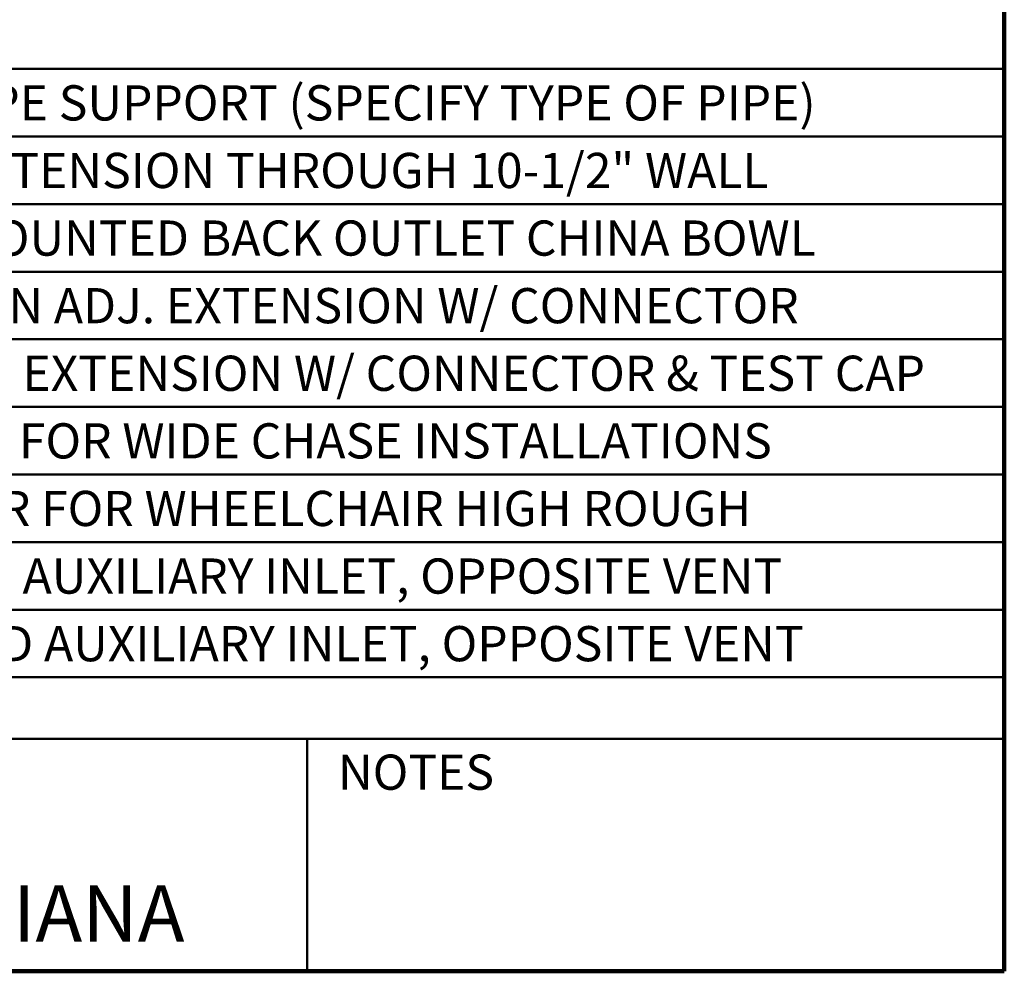
# Model space of a CAD drawing. Units: inches. Extents: x 0.2 to 8.4, y 0.1 to 10.9.
# Drawn here: x 5.5 to 8.4, y 0.1 to 2.9 of the extents above; entities that cross this region are included whole.
import ezdxf

# ---------------------------------------------------------------- set-up
doc = ezdxf.new("R2010")
doc.units = ezdxf.units.IN
doc.header["$MEASUREMENT"] = 0
doc.layers.add('WALL', color=7, linetype='Continuous', lineweight=50)
doc.styles.add('SLDTEXTSTYLE0', font='TXT', dxfattribs={"width": 0.605})

# ---------------------------------------------------------------- blocks, each defined once
blk = doc.blocks.new('SW_TABLEANNOTATION_1')
at = {"layer": 'WALL', "color": 0}
for p, q in [((0.6322, 0), (4.6784, 0)), ((4.6784, 0), (4.6784, -0.2)), ((0.6322, -0.2), (4.6784, -0.2)), ((4.6784, -0.2), (4.6784, -0.4)), ((0.6322, -0.4), (4.6784, -0.4)), ((4.6784, -0.4), (4.6784, -0.6)), ((0.6322, -0.6), (4.6784, -0.6)), ((4.6784, -0.6), (4.6784, -0.8)), ((0.6322, -0.8), (4.6784, -0.8)), ((4.6784, -0.8), (4.6784, -1)), ((0.6322, -1), (4.6784, -1)), ((4.6784, -1), (4.6784, -1.2)), ((0.6322, -1.2), (4.6784, -1.2)), ((4.6784, -1.2), (4.6784, -1.4)), ((0.6322, -1.4), (4.6784, -1.4)), ((4.6784, -1.4), (4.6784, -1.6)), ((0.6322, -1.6), (4.6784, -1.6)), ((4.6784, -1.6), (4.6784, -1.8)), ((0.6322, -1.8), (4.6784, -1.8))]:
    blk.add_line(p, q, dxfattribs=at)
at = {"layer": 'WALL', "color": 0, "char_height": 0.104167, "attachment_point": 1, "style": 'SLDTEXTSTYLE0'}
for s, insert in [('SUPPLY PIPE SUPPORT (SPECIFY TYPE OF PIPE)', (0.9925, -0.0483)), ('ABS EXTENSION THROUGH 10-1/2" WALL', (1.2764, -0.2483)), ('FLOOR MOUNTED BACK OUTLET CHINA BOWL', (1.0851, -0.4483)), ('CAST IRON ADJ. EXTENSION W/ CONNECTOR', (1.1159, -0.6483)), ('CAST IRON ADJ. EXTENSION W/ CONNECTOR & TEST CAP', (0.6916, -0.8483)), ('CARRIER FOR WIDE CHASE INSTALLATIONS', (1.1584, -1.0483)), ('CARRIER FOR WHEELCHAIR HIGH ROUGH', (1.224, -1.2483)), ('NO-HUB AUXILIARY INLET, OPPOSITE VENT', (1.1854, -1.4483)), ('THREADED AUXILIARY INLET, OPPOSITE VENT', (1.0774, -1.6483))]:
    blk.add_mtext(s, dxfattribs=dict(at, insert=insert))

msp = doc.modelspace()

# ---------------------------------------------------------------- linework, layer by layer
at = {"color": 7, "linetype": 'Continuous', "lineweight": 100}
for q in [(8.3984375, 10.9375), (0.3984375, 0.0625)]:
    msp.add_line((8.3984375, 0.0625), q, dxfattribs=at)
at = {"color": 7, "linetype": 'Continuous', "lineweight": 50}
for p, q in [((0.3984375, 0.75), (8.3984375, 0.75)), ((6.3359375, 0.0625), (6.3359375, 0.75))]:
    msp.add_line(p, q, dxfattribs=at)

# ---------------------------------------------------------------- block references
at = {"layer": 'WALL'}
msp.add_blockref('SW_TABLEANNOTATION_1', (3.72000001, 2.7322588), dxfattribs=at)

# ---------------------------------------------------------------- texts
at = {"color": 7, "linetype": 'Continuous', "lineweight": 0, "attachment_point": 2, "style": 'SLDTEXTSTYLE0'}
for s, insert, char_height in [('NOTES', (6.65800757, 0.70374066), 0.104166667), ('MICHIGAN CITY, INDIANA', (4.66492553, 0.31703368), 0.1666666667)]:
    msp.add_mtext(s, dxfattribs=dict(at, insert=insert, char_height=char_height))

doc.saveas('drawing.dxf')
